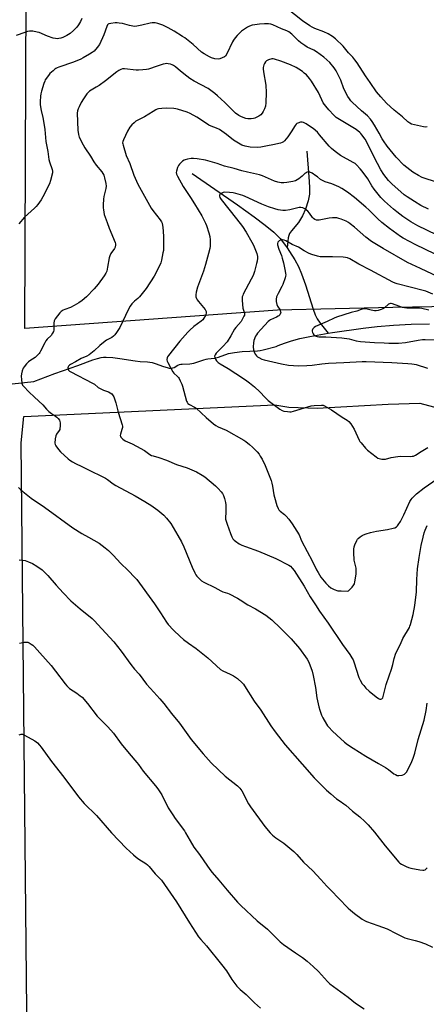
# Model space of a CAD drawing. Units: inches. Extents: x 1195768 to 1201768, y 517458 to 521458.
# Drawn here: x 1199572 to 1199821, y 519702 to 520306 of the extents above; entities that cross this region are included whole.
import ezdxf

# ---------------------------------------------------------------- set-up
doc = ezdxf.new("R2010")
doc.units = ezdxf.units.IN
doc.header["$MEASUREMENT"] = 0
for name, color, linetype in [('HYDRO-Single Line Stream', 4, 'Continuous'), ('NTRL-Farm Land', 3, 'Continuous'), ('NTRL-Pasture Land', 2, 'Continuous'), ('Undefined', 1, 'Continuous')]:
    doc.layers.add(name, color=color, linetype=linetype)

msp = doc.modelspace()

# ---------------------------------------------------------------- linework, layer by layer
at = {"layer": 'HYDRO-Single Line Stream'}
for points in [[(1199748.09, 520225.18), (1199749.4, 520209.51), (1199749.76, 520203.07), (1199749.68, 520198.89), (1199748.87, 520194.68), (1199747.32, 520189.55), (1199745.48, 520185.51), (1199743, 520181.33), (1199738.71, 520176.25), (1199737.51, 520174.57), (1199737.07, 520173.51), (1199736.71, 520171.95), (1199735.97, 520165.95)], [(1199677.9, 520211.41), (1199705.62, 520192.2), (1199715.78, 520184.98), (1199722.55, 520179.87), (1199727.86, 520175.39), (1199731.72, 520171.55), (1199734.39, 520168.22), (1199735.97, 520165.95)], [(1199735.97, 520165.95), (1199737.54, 520163.69), (1199740.7, 520158.62), (1199742.96, 520154.5), (1199744.92, 520149.87), (1199747.31, 520143.26), (1199751.99, 520128.28), (1199753.27, 520124.75), (1199754.41, 520122.29), (1199756.28, 520119.58), (1199761.23, 520113.54)], [(1199761.23, 520113.54), (1199763.85, 520114), (1199782.56, 520116.61), (1199791.3, 520117.6), (1199801.15, 520118.4), (1199812.05, 520118.99), (1199823.29, 520119.34)], [(1199567.54, 520082.41), (1199580.84, 520083.91), (1199593.71, 520088.8), (1199607.68, 520093.65), (1199616.89, 520097.13), (1199619.73, 520098.02), (1199621.95, 520098.55), (1199623.49, 520098.74), (1199625.18, 520098.8), (1199629.22, 520098.6), (1199633.56, 520098.06), (1199642.83, 520096.61), (1199645.94, 520096.26), (1199650.51, 520095.94), (1199653.21, 520095.58), (1199655.2, 520095), (1199660.16, 520093.12), (1199662.44, 520092.39), (1199663.66, 520092.13), (1199664.5, 520092.04), (1199665.27, 520092.06), (1199665.96, 520092.2), (1199666.8, 520092.57), (1199669.13, 520093.91), (1199670.02, 520094.31), (1199670.79, 520094.49), (1199671.69, 520094.58), (1199676.43, 520094.64), (1199678.75, 520095.14), (1199684.94, 520097.23), (1199686.4, 520097.65), (1199687.43, 520097.85), (1199691.55, 520098.22), (1199693.93, 520098.83), (1199700.16, 520100.99), (1199703.79, 520101.72), (1199708.54, 520102.34), (1199717.82, 520102.78), (1199719.48, 520103.01), (1199721.31, 520103.38), (1199729.31, 520105.33), (1199730.45, 520105.9), (1199734.39, 520107.43), (1199738.8, 520108.83), (1199743.91, 520110.18), (1199749.97, 520111.54), (1199761.23, 520113.54)]]:
    msp.add_lwpolyline(points, dxfattribs=at)
at = {"layer": 'NTRL-Farm Land'}
msp.add_polyline3d([(1199584.69, 518878.4, 0), (1199572.92, 520046.19, 0), (1199574.63, 520062.5, 0), (1199728.41, 520069.64, 0), (1199737.15, 520068.13, 0), (1199754.38, 520067.62, 0), (1199797.95, 520070.09, 0), (1199817.38, 520070.61, 0), (1199869.22, 520056.61, 0), (1199883.81, 520049.28, 0), (1199907.06, 520038.29, 0), (1199935.05, 520015.23, 0), (1199965.12, 519971.21, 0), (1200005.13, 519862.84, 0), (1200035.83, 519739.87, 0), (1200053.38, 519681.72, 0)], dxfattribs=at)
at = {"layer": 'NTRL-Pasture Land'}
msp.add_lwpolyline([(1199848.67, 520130.08), (1199800.87, 520129.3), (1199730.08, 520127.58), (1199575.32, 520116.45), (1199577.72, 520730.88)], dxfattribs=at)
at = {"layer": 'Undefined'}
for points, elevation in [([(1199821.91, 520240.02), (1199820.73, 520239.96), (1199819.56, 520240.08), (1199812.31, 520241.77), (1199811.26, 520242.27), (1199810.07, 520243.15), (1199806.79, 520246.21), (1199801.67, 520250.21), (1199796.93, 520254.68), (1199793.45, 520258.52), (1199790.89, 520261.61), (1199786.94, 520267.19), (1199784.07, 520271.35), (1199778.87, 520279.31), (1199777.48, 520281.2), (1199776.21, 520282.78), (1199773.64, 520285.53), (1199770.4, 520289.52), (1199765.68, 520293.96), (1199763.89, 520295.46), (1199761.22, 520297.13), (1199758.47, 520298.34), (1199753.02, 520300.35), (1199751.46, 520301.13), (1199749.97, 520301.98), (1199745.52, 520305.06), (1199735.57, 520312.93)], 264), ([(1199610.11, 520306.56), (1199609.38, 520304.66), (1199608.23, 520302.62), (1199607.14, 520301.24), (1199605.13, 520299.08), (1199602.96, 520297.3), (1199602.05, 520296.65), (1199601.04, 520296.06), (1199599.73, 520295.4), (1199598.64, 520294.95), (1199597.22, 520294.5), (1199596.06, 520294.23), (1199595.2, 520294.15), (1199594.06, 520294.17), (1199592.67, 520294.43), (1199589.14, 520295.64), (1199583.95, 520297.85), (1199582.83, 520298.24), (1199580.19, 520298.66), (1199579, 520298.74), (1199578.14, 520298.71), (1199576.81, 520298.47), (1199575.2, 520298.03), (1199569.98, 520296.08)], 264), ([(1199826.42, 520206.6), (1199820.71, 520208.39), (1199818.74, 520209.1), (1199816.63, 520210.19), (1199813.02, 520212.26), (1199811.15, 520213.69), (1199807.5, 520216.67), (1199802.79, 520221.58), (1199797.44, 520228.28), (1199795.12, 520231.4), (1199794.35, 520232.67), (1199792.46, 520236.14), (1199789.5, 520241.14), (1199788.21, 520243.28), (1199787.18, 520244.72), (1199785.28, 520246.76), (1199781.69, 520249.9), (1199776, 520255.23), (1199775.14, 520256.11), (1199774.2, 520257.23), (1199773.28, 520258.73), (1199770.78, 520263.44), (1199770.31, 520264.57), (1199769.42, 520267.53), (1199769.01, 520268.61), (1199766.03, 520274.43), (1199764.78, 520276.33), (1199762.27, 520279.45), (1199758.56, 520282.87), (1199753.99, 520286.12), (1199752.48, 520287.05), (1199748.27, 520289.04), (1199746.89, 520289.92), (1199744.51, 520291.62), (1199743.03, 520292.84), (1199738.9, 520296.84), (1199737.06, 520298.33), (1199735.82, 520298.95), (1199732.48, 520300.27), (1199727.28, 520302.69), (1199726, 520303.06), (1199724.6, 520303.21), (1199722.23, 520303.23), (1199719.07, 520303.05), (1199716.14, 520302.7), (1199714.7, 520302.44), (1199713.01, 520301.89), (1199711.71, 520301.22), (1199709.28, 520299.59), (1199708.13, 520298.7), (1199705.49, 520296.13), (1199704.19, 520294.63), (1199703.21, 520293.25), (1199702.62, 520292.29), (1199699.07, 520284.95), (1199698.17, 520283.48), (1199697.54, 520282.95), (1199696.25, 520282.33), (1199694.88, 520281.83), (1199693.76, 520281.64), (1199691.73, 520281.87), (1199689.72, 520282.35), (1199688.43, 520282.96), (1199685.16, 520284.8), (1199683.52, 520285.96), (1199678.36, 520290.56), (1199673.36, 520294.57), (1199671.95, 520295.59), (1199666.84, 520298.81), (1199663.02, 520300.89), (1199659.89, 520302.41), (1199656.84, 520303.54), (1199655.98, 520303.76), (1199655.16, 520303.87), (1199653.2, 520303.88), (1199652.05, 520303.67), (1199646.93, 520302.39), (1199643.86, 520301.82), (1199642.47, 520301.69), (1199641.36, 520301.82), (1199639.44, 520302.25), (1199635.1, 520303.48), (1199633.16, 520303.76), (1199631.77, 520303.85), (1199630.58, 520303.79), (1199627.91, 520303.51), (1199626.81, 520303.24), (1199626.35, 520302.98), (1199625.97, 520302.62), (1199625.41, 520301.68), (1199623.61, 520296.5), (1199620.94, 520290.63), (1199619.67, 520288.67), (1199617.68, 520286.56), (1199616.59, 520285.67), (1199614.96, 520284.58), (1199611.08, 520282.33), (1199609.49, 520281.53), (1199605.12, 520279.66), (1199596.09, 520276.76), (1199594.99, 520276.33), (1199594.3, 520275.95), (1199593.63, 520275.46), (1199592.56, 520274.51), (1199590.67, 520272.72), (1199589.7, 520271.67), (1199587.8, 520268.83), (1199587.43, 520268.06), (1199586.96, 520266.69), (1199585.56, 520261.94), (1199585.15, 520260.25), (1199584.94, 520258.82), (1199584.63, 520255.64), (1199584.61, 520253.62), (1199585.16, 520250.14), (1199586.21, 520245.89), (1199586.97, 520242.29), (1199587.49, 520238.36), (1199588.12, 520231.09), (1199589.26, 520225.03), (1199590.03, 520220.08), (1199590.38, 520218.7), (1199592.09, 520213.92), (1199592.29, 520212.82), (1199592.23, 520211.96), (1199591.02, 520207.08), (1199590.39, 520205.11), (1199586.28, 520197.19), (1199585.25, 520195.39), (1199583.2, 520192.54), (1199582.11, 520191.17), (1199581.08, 520190.15), (1199575.07, 520184.63), (1199571.59, 520180.56)], 262), ([(1199822.73, 520189.68), (1199817.98, 520191.93), (1199814.05, 520194.28), (1199809.6, 520197.13), (1199807.82, 520198.44), (1199800.14, 520205.17), (1199798.25, 520207.12), (1199795.3, 520210.83), (1199793.47, 520213.67), (1199789.45, 520221.39), (1199784.75, 520231.12), (1199783.83, 520232.61), (1199781.92, 520235.19), (1199781.16, 520236.08), (1199780.54, 520236.67), (1199778.27, 520238.45), (1199768.14, 520244.54), (1199766.15, 520245.86), (1199764.67, 520247.16), (1199761.57, 520250.42), (1199759.68, 520252.69), (1199758.21, 520254.86), (1199757.26, 520256.58), (1199755.18, 520261.06), (1199750.88, 520268.08), (1199749.69, 520269.72), (1199747.82, 520271.89), (1199746.53, 520273.09), (1199745.38, 520274.03), (1199743.18, 520275.55), (1199741.67, 520276.47), (1199738.13, 520278.11), (1199732.23, 520280.38), (1199728.27, 520281.64), (1199727.42, 520281.8), (1199726.58, 520281.76), (1199724.66, 520281.18), (1199723.39, 520280.58), (1199722.8, 520280.03), (1199722.07, 520278.87), (1199721.72, 520278.11), (1199721.49, 520277.31), (1199721.38, 520276.47), (1199721.37, 520275.62), (1199721.58, 520273.88), (1199722.96, 520265.54), (1199723.27, 520261.19), (1199722.95, 520254.8), (1199722.68, 520252.78), (1199722.12, 520251.07), (1199721.42, 520249.42), (1199720.82, 520248.51), (1199719.91, 520247.54), (1199718.71, 520246.71), (1199716.31, 520245.5), (1199715.48, 520245.24), (1199714.01, 520245.09), (1199711.94, 520245.09), (1199710.79, 520245.29), (1199707.98, 520246.17), (1199707.2, 520246.54), (1199706.47, 520247.01), (1199704.39, 520248.56), (1199703.28, 520249.48), (1199697.81, 520255.06), (1199693.36, 520259.2), (1199691.8, 520260.48), (1199687.6, 520263.51), (1199679.07, 520268.14), (1199676.39, 520269.82), (1199674.53, 520271.16), (1199670.76, 520274.31), (1199667.53, 520276.85), (1199666.34, 520277.7), (1199665.58, 520278.09), (1199664.47, 520278.45), (1199663.03, 520278.77), (1199662.18, 520278.87), (1199661.33, 520278.81), (1199659.95, 520278.45), (1199656.36, 520277.33), (1199651.01, 520275.48), (1199649.88, 520275.23), (1199647.59, 520275), (1199645.01, 520274.78), (1199643.59, 520274.76), (1199636.42, 520275.7), (1199635.12, 520275.62), (1199634.14, 520275.34), (1199632.94, 520274.72), (1199631.55, 520273.81), (1199624.6, 520268.3), (1199620.72, 520265.53), (1199618.98, 520264.36), (1199615.85, 520262.62), (1199614.9, 520261.96), (1199614.25, 520261.39), (1199613.32, 520260.28), (1199611.12, 520257.2), (1199609.76, 520255), (1199608.46, 520252.45), (1199607.9, 520251.15), (1199607.57, 520249.85), (1199607.42, 520248.47), (1199607.7, 520238.05), (1199608.12, 520235.43), (1199608.64, 520233.75), (1199611.06, 520229.05), (1199612.06, 520227.26), (1199615.49, 520222.13), (1199617.61, 520218.52), (1199619.04, 520216.67), (1199622.44, 520212.54), (1199623.57, 520210.44), (1199624.17, 520208.79), (1199624.97, 520205.37), (1199625.09, 520203.72), (1199624.93, 520202.33), (1199623.77, 520197.41), (1199623.47, 520195.68), (1199623.17, 520192.21), (1199623.22, 520190.51), (1199623.37, 520189.09), (1199623.97, 520186.28), (1199625.63, 520181.38), (1199626.95, 520177.89), (1199630.56, 520169.2), (1199630.77, 520168.39), (1199630.81, 520167.81), (1199630.63, 520166.38), (1199630.16, 520165.37), (1199628.01, 520162.36), (1199627.32, 520161), (1199626.97, 520159.66), (1199625.96, 520153.94), (1199625.49, 520151.65), (1199624.98, 520150.34), (1199623.94, 520148.65), (1199620.11, 520143.54), (1199617.72, 520140.66), (1199613.03, 520135.89), (1199610.45, 520133.6), (1199608.32, 520132.06), (1199605.5, 520130.43), (1199603.17, 520129.33), (1199599.73, 520128.13), (1199598.68, 520127.67), (1199597.52, 520126.9), (1199596.72, 520126.07), (1199593.94, 520122.26), (1199593.27, 520121.01), (1199593.07, 520119.6), (1199593.11, 520116.16), (1199593.06, 520115.34), (1199592.82, 520114.55), (1199592.29, 520113.53), (1199591.29, 520112.1), (1199588.98, 520109.91), (1199588.17, 520108.92), (1199587.44, 520107.62), (1199584.92, 520102.51), (1199584.46, 520101.75), (1199583.93, 520101.07), (1199582.56, 520099.58), (1199581.5, 520098.6), (1199578.35, 520096.66), (1199577.45, 520095.98), (1199576.3, 520094.74), (1199574.88, 520092.97), (1199574.29, 520092.01), (1199573.68, 520090.43), (1199573.1, 520088.54), (1199572.94, 520087.2), (1199573.1, 520085.15), (1199573.49, 520082.8), (1199573.9, 520081.73), (1199574.53, 520080.78), (1199577.62, 520077.64), (1199581.14, 520074.24), (1199586.3, 520069.53), (1199588.54, 520066.95), (1199589.98, 520065.5), (1199591.52, 520064.19), (1199593.98, 520062.71), (1199594.92, 520062.04), (1199595.66, 520061.24), (1199596.41, 520060.1), (1199596.7, 520059.35), (1199596.81, 520058.52), (1199596.86, 520056.51), (1199596.77, 520055.09), (1199596.64, 520054.55), (1199596.29, 520053.77), (1199594.68, 520051.54), (1199594.19, 520050.56), (1199593.89, 520048.83), (1199593.7, 520046.18), (1199593.81, 520045.34), (1199594.31, 520044.36), (1199595.87, 520042.29), (1199597.16, 520040.73), (1199601.86, 520036.44), (1199602.77, 520035.74), (1199604.47, 520034.66), (1199606.21, 520033.66), (1199610.11, 520031.87), (1199615.55, 520029.11), (1199622.33, 520025.94), (1199624.78, 520024.66), (1199625.96, 520023.86), (1199629.4, 520021.16), (1199631.07, 520020.03), (1199642.81, 520013.82), (1199648.83, 520010.39), (1199650.54, 520009.34), (1199652.46, 520008.07), (1199656.87, 520004.93), (1199660.5, 520001.9), (1199662.06, 520000.17), (1199664.81, 519996.78), (1199669.11, 519989.43), (1199671.18, 519985.53), (1199672.65, 519982.53), (1199677.87, 519970.02), (1199679.4, 519966.62), (1199680.07, 519965.41), (1199680.69, 519964.52), (1199682.26, 519962.81), (1199683.55, 519961.67), (1199684.91, 519960.82), (1199691.79, 519957.53), (1199695.34, 519955.49), (1199696.59, 519954.95), (1199699.44, 519954.11), (1199700.55, 519953.71), (1199705.54, 519951.09), (1199707.33, 519950.05), (1199711.94, 519946.97), (1199716.72, 519944.39), (1199722.88, 519940.68), (1199726.64, 519937.74), (1199731.97, 519932.56), (1199738.48, 519925.98), (1199743.55, 519920.08), (1199748.27, 519913.64), (1199749.04, 519912.27), (1199749.91, 519910.12), (1199751.32, 519906.31), (1199752.06, 519903.69), (1199753.39, 519896.33), (1199754.34, 519889.87), (1199755.49, 519884.3), (1199756.02, 519882.28), (1199757.1, 519879.19), (1199757.85, 519877.57), (1199760.14, 519873.73), (1199760.84, 519872.78), (1199761.82, 519871.65), (1199763.65, 519869.68), (1199766.44, 519867.03), (1199771.29, 519862.76), (1199773.11, 519861.35), (1199776.42, 519859.1), (1199784.21, 519854.2), (1199791.99, 519849.54), (1199796.27, 519847.15), (1199798.08, 519845.94), (1199801.39, 519843.34), (1199802.39, 519842.79), (1199803.43, 519842.36), (1199803.97, 519842.23), (1199804.52, 519842.21), (1199806.49, 519842.51), (1199807.55, 519842.84), (1199808.03, 519843.12), (1199808.47, 519843.5), (1199809.34, 519844.61), (1199810.29, 519846.27), (1199811.32, 519848.27), (1199812.43, 519850.87), (1199813.26, 519852.99), (1199814.27, 519856.03), (1199816.31, 519864.39), (1199820.08, 519876.25), (1199821.23, 519882.19), (1199821.87, 519886.57)], 260), ([(1199827.61, 520173.93), (1199816.19, 520179.35), (1199811.82, 520181.92), (1199806.96, 520185.11), (1199803.22, 520187.89), (1199801.2, 520189.51), (1199795.62, 520194.56), (1199793.55, 520196.65), (1199789.48, 520201.84), (1199788.05, 520204), (1199785.51, 520208.15), (1199782.03, 520213), (1199780.9, 520214.36), (1199778.47, 520216.87), (1199777.66, 520217.57), (1199776.57, 520218.3), (1199768.78, 520222.53), (1199765.38, 520224.92), (1199763.19, 520226.88), (1199761.74, 520228.32), (1199755.94, 520235.28), (1199754.55, 520236.76), (1199751.94, 520238.98), (1199750.39, 520240.18), (1199747.66, 520241.85), (1199746.12, 520242.68), (1199745.33, 520242.92), (1199744.2, 520242.86), (1199742.5, 520242.39), (1199741.99, 520242.15), (1199741.56, 520241.82), (1199740.9, 520240.97), (1199738.49, 520236.96), (1199736.4, 520233.9), (1199734.4, 520231.44), (1199733.77, 520230.88), (1199733.07, 520230.49), (1199732.06, 520230.08), (1199731.01, 520229.77), (1199728.34, 520229.31), (1199722.93, 520228.14), (1199719.99, 520227.6), (1199717.96, 520227.45), (1199713.38, 520227.57), (1199712.25, 520227.75), (1199710.27, 520228.29), (1199708.31, 520228.91), (1199707.25, 520229.39), (1199703.25, 520231.9), (1199698.95, 520235.3), (1199694.64, 520238.35), (1199692.76, 520239.28), (1199689.54, 520240.47), (1199688.01, 520241.18), (1199686.54, 520242.07), (1199680.6, 520246.02), (1199676.54, 520248.18), (1199674.71, 520249.03), (1199668.89, 520250.89), (1199667.77, 520251.16), (1199666.64, 520251.29), (1199662.33, 520251.48), (1199659.16, 520251.41), (1199657.15, 520251.1), (1199656.31, 520250.86), (1199655.53, 520250.54), (1199653.82, 520249.57), (1199648.6, 520246.32), (1199643.38, 520243.48), (1199642.21, 520242.63), (1199640.74, 520241.27), (1199639.62, 520239.95), (1199638.14, 520237.38), (1199635.65, 520232.11), (1199635.26, 520231.04), (1199635.17, 520230.33), (1199635.26, 520229.57), (1199635.46, 520228.75), (1199637.42, 520222.57), (1199639.54, 520217.61), (1199641.97, 520210.4), (1199644.56, 520204.91), (1199647.53, 520199.33), (1199652.66, 520190.3), (1199653.66, 520188.86), (1199658.28, 520182.95), (1199659, 520181.84), (1199659.34, 520181.02), (1199659.9, 520178.43), (1199660.11, 520176.08), (1199660.27, 520172.53), (1199660.23, 520165.43), (1199660.15, 520164.26), (1199659.9, 520162.82), (1199658.98, 520158.25), (1199658.53, 520156.58), (1199657.45, 520153.99), (1199654.57, 520148.57), (1199649.61, 520140.87), (1199645.53, 520135.78), (1199644.52, 520134.82), (1199642.41, 520133.19), (1199641.58, 520132.44), (1199640.84, 520131.55), (1199639.85, 520130.09), (1199638.86, 520128.28), (1199633.38, 520117.06), (1199631.47, 520113.87), (1199630.48, 520112.49), (1199629.68, 520111.73), (1199628.57, 520110.91), (1199625.27, 520109.18), (1199623.39, 520107.85), (1199621.15, 520106.03), (1199617.8, 520102.61), (1199614.74, 520100.26), (1199613.24, 520099.4), (1199609.82, 520097.95), (1199606.35, 520096.01), (1199603.28, 520094.4), (1199602.58, 520093.91), (1199602.01, 520093.3), (1199601.77, 520092.83), (1199601.69, 520092.33), (1199601.77, 520091.56), (1199602.07, 520090.84), (1199602.64, 520090.26), (1199603.34, 520089.77), (1199616.65, 520082.95), (1199617.88, 520082.19), (1199620.29, 520080.3), (1199621.41, 520079.59), (1199623.43, 520078.68), (1199626.54, 520077.53), (1199627.61, 520077), (1199628.57, 520076.35), (1199629.08, 520075.78), (1199629.71, 520074.57), (1199631.04, 520070.8), (1199632.55, 520065.07), (1199634.95, 520057.27), (1199635.11, 520056.41), (1199635.07, 520055.59), (1199634.8, 520054.5), (1199633.85, 520051.57), (1199633.72, 520050.87), (1199633.79, 520050.4), (1199634.16, 520049.7), (1199634.68, 520049.05), (1199635.3, 520048.46), (1199636.82, 520047.59), (1199641.11, 520045.65), (1199643.73, 520044.34), (1199648.5, 520041.52), (1199651.92, 520039.15), (1199652.88, 520038.61), (1199653.86, 520038.25), (1199657.39, 520037.24), (1199662.08, 520035.69), (1199668.26, 520032.99), (1199674.78, 520030.88), (1199680.5, 520028.51), (1199683.93, 520026.5), (1199685.6, 520025.37), (1199692.05, 520020), (1199693.71, 520018.38), (1199695.62, 520016.28), (1199696.47, 520015.11), (1199697, 520014.08), (1199697.62, 520012.19), (1199698.3, 520009.72), (1199698.51, 520008.31), (1199698.44, 520003.4), (1199698.22, 520000.61), (1199698.32, 519999.46), (1199699.2, 519996.37), (1199701.26, 519990.63), (1199702.05, 519988.72), (1199702.82, 519987.49), (1199703.57, 519986.62), (1199704.47, 519985.88), (1199706.72, 519984.44), (1199708.28, 519983.58), (1199710.48, 519982.66), (1199718.55, 519979.87), (1199729.06, 519975.33), (1199737.11, 519971.23), (1199738.04, 519970.6), (1199739.21, 519969.48), (1199740.41, 519967.9), (1199746.39, 519958.47), (1199748.33, 519955.21), (1199750.23, 519951.76), (1199753.36, 519947.03), (1199755.84, 519942.99), (1199761.11, 519935.66), (1199769.95, 519922.62), (1199774.5, 519916.38), (1199775.76, 519914.45), (1199776.44, 519913.19), (1199777.19, 519911.29), (1199778.31, 519907.43), (1199779.98, 519902.43), (1199780.76, 519900.83), (1199782.12, 519898.5), (1199782.98, 519897.38), (1199784.27, 519895.91), (1199786.37, 519893.95), (1199790.62, 519890.44), (1199792, 519889.53), (1199792.9, 519889.17), (1199793.56, 519889.12), (1199794.14, 519889.34), (1199794.62, 519889.95), (1199794.96, 519890.74), (1199796.71, 519898.09), (1199798.48, 519903.35), (1199800.02, 519907.4), (1199800.83, 519910.41), (1199801.56, 519913.92), (1199802.71, 519917.28), (1199805.48, 519922.88), (1199806.99, 519926.19), (1199810.97, 519933.03), (1199811.34, 519933.81), (1199811.71, 519934.89), (1199813.31, 519941.06), (1199814.28, 519946.55), (1199815.26, 519954.92), (1199815.47, 519962.54), (1199816.05, 519969.08), (1199817.02, 519976.02), (1199818.26, 519983.37), (1199819.39, 519988.49), (1199820.12, 519990.99), (1199820.69, 519992.63), (1199821.95, 519995.6)], 258), ([(1199826.28, 520162.14), (1199815.02, 520167.74), (1199807.19, 520171.77), (1199805.44, 520172.9), (1199798.78, 520177.68), (1199794.18, 520181.32), (1199791.61, 520183.67), (1199786.07, 520189.1), (1199784.28, 520190.77), (1199777.23, 520196.82), (1199773.02, 520200.03), (1199769.54, 520202.31), (1199767.71, 520203.28), (1199763.39, 520205.17), (1199759.3, 520206.39), (1199757.69, 520207.09), (1199756.44, 520207.88), (1199754.64, 520209.42), (1199753.71, 520210.13), (1199751.28, 520211.72), (1199750.04, 520212.37), (1199749.54, 520212.48), (1199749.05, 520212.44), (1199748.32, 520212.2), (1199747.6, 520211.84), (1199746.92, 520211.37), (1199745.2, 520209.81), (1199743.18, 520208.17), (1199742.25, 520207.54), (1199741.07, 520206.98), (1199739.44, 520206.56), (1199735.76, 520205.91), (1199734.02, 520205.78), (1199732.28, 520205.8), (1199730.24, 520206.15), (1199728.25, 520206.7), (1199720.85, 520210.05), (1199719.01, 520210.74), (1199717.34, 520211.14), (1199711.81, 520212.23), (1199708.24, 520213.05), (1199703.56, 520214.52), (1199697.55, 520216.02), (1199693.05, 520217.56), (1199686, 520219.62), (1199680.83, 520220.51), (1199678.68, 520220.67), (1199677.3, 520220.57), (1199675.03, 520220.2), (1199673.63, 520219.9), (1199672.84, 520219.62), (1199671.89, 520218.97), (1199670.79, 520217.99), (1199669.98, 520217.15), (1199669.48, 520216.45), (1199668.89, 520215.12), (1199668.14, 520212.92), (1199668.01, 520212.09), (1199668.16, 520211.13), (1199668.76, 520209.82), (1199672.27, 520203.42), (1199676.78, 520196.76), (1199679.33, 520192.79), (1199683.65, 520185.43), (1199685.94, 520181.08), (1199686.67, 520179.52), (1199688.09, 520175.18), (1199688.6, 520172.91), (1199688.77, 520170.87), (1199688.77, 520166.82), (1199688.57, 520165.4), (1199687.89, 520162.31), (1199685.99, 520155.61), (1199684.71, 520151.5), (1199681.1, 520141.75), (1199680.24, 520138.71), (1199680.02, 520137.11), (1199680.05, 520136.32), (1199680.15, 520135.8), (1199680.51, 520134.77), (1199680.88, 520134.04), (1199681.73, 520132.89), (1199685.78, 520128.13), (1199686.34, 520126.91), (1199686.49, 520125.86), (1199686.28, 520125.06), (1199685.92, 520124.28), (1199685.05, 520122.73), (1199684.38, 520121.78), (1199683.31, 520120.85), (1199678.94, 520117.61), (1199676.31, 520115.44), (1199675.13, 520114.16), (1199670.36, 520108.6), (1199663.23, 520099.75), (1199662.79, 520099.03), (1199662.59, 520098.52), (1199662.38, 520097.12), (1199662.5, 520096.3), (1199662.81, 520095.5), (1199665.92, 520089.87), (1199666.61, 520088.96), (1199668.79, 520087.05), (1199669.37, 520086.43), (1199669.85, 520085.69), (1199670.53, 520084.36), (1199671.51, 520082.17), (1199671.89, 520081.05), (1199674.33, 520071.94), (1199674.66, 520071.15), (1199675.22, 520070.41), (1199676.16, 520069.78), (1199679.29, 520068.22), (1199680.24, 520067.56), (1199686.47, 520061.77), (1199690.96, 520058.03), (1199692.34, 520056.96), (1199693.79, 520056.17), (1199698.65, 520054.02), (1199709.4, 520047.91), (1199710.79, 520047.02), (1199713.02, 520045.24), (1199714.85, 520043.65), (1199717.63, 520040.78), (1199718.85, 520039.31), (1199719.57, 520038.18), (1199720.67, 520036.17), (1199722.5, 520032.35), (1199726.23, 520023.18), (1199726.69, 520021.57), (1199727.13, 520019.66), (1199727.92, 520014.4), (1199728.2, 520012.95), (1199729.76, 520007.79), (1199730.55, 520005.97), (1199730.98, 520005.27), (1199731.75, 520004.39), (1199734.38, 520002.32), (1199735.38, 520001.34), (1199737.03, 519999.37), (1199739.08, 519996.52), (1199743.32, 519989.83), (1199744.85, 519986.14), (1199748.4, 519979.74), (1199751.4, 519973.89), (1199754.04, 519968.44), (1199755.02, 519966.69), (1199756.76, 519963.99), (1199759.74, 519960.22), (1199761.32, 519958.54), (1199762.83, 519957.28), (1199763.58, 519956.88), (1199764.91, 519956.33), (1199767.1, 519955.62), (1199769.11, 519955.45), (1199772.86, 519955.41), (1199773.64, 519955.59), (1199774.33, 519956.04), (1199775.95, 519957.74), (1199777.02, 519959.12), (1199777.36, 519959.91), (1199777.61, 519961.05), (1199778.32, 519965.76), (1199778.44, 519967.44), (1199778.28, 519969.33), (1199777.44, 519972.79), (1199777.19, 519974.37), (1199776.84, 519978.98), (1199776.91, 519981.01), (1199777.1, 519982.46), (1199777.53, 519983.82), (1199778.69, 519986.42), (1199779.13, 519987.13), (1199779.52, 519987.56), (1199780.87, 519988.7), (1199782.08, 519989.54), (1199782.84, 519989.92), (1199784.45, 519990.46), (1199787.19, 519991.25), (1199790.84, 519992.17), (1199797.59, 519993.21), (1199800.95, 519993.86), (1199802.02, 519994.17), (1199803, 519994.75), (1199803.64, 519995.33), (1199804.18, 519995.98), (1199805.5, 519998.11), (1199807.53, 520002.23), (1199811.31, 520010.39), (1199812.02, 520011.58), (1199812.7, 520012.45), (1199815.37, 520014.97), (1199820.03, 520018.64), (1199832.61, 520027.43)], 256), ([(1199832.52, 520146.16), (1199817.74, 520153.17), (1199809.77, 520156.79), (1199794.85, 520165.49), (1199787.77, 520169.81), (1199784.18, 520172.46), (1199777.38, 520178.49), (1199774.65, 520180.67), (1199773.68, 520181.32), (1199772.14, 520182.19), (1199769.14, 520183.52), (1199767.77, 520183.95), (1199766.4, 520184.21), (1199765.27, 520184.28), (1199763.85, 520184.25), (1199761.85, 520184.04), (1199755.63, 520182.85), (1199754.8, 520182.76), (1199754, 520182.84), (1199753, 520183.24), (1199752.13, 520183.89), (1199751.6, 520184.53), (1199749.8, 520187.1), (1199748.67, 520188.33), (1199746.85, 520189.75), (1199746.12, 520190.18), (1199745.6, 520190.39), (1199744.5, 520190.6), (1199743.36, 520190.55), (1199737.71, 520189.12), (1199735.11, 520188.77), (1199733.38, 520188.8), (1199730.51, 520189.24), (1199728.51, 520189.73), (1199724.57, 520191.02), (1199720.61, 520192.7), (1199710.37, 520197.3), (1199708.78, 520197.89), (1199704.61, 520199.21), (1199702.93, 520199.65), (1199700.62, 520199.86), (1199697.71, 520199.96), (1199696.87, 520199.85), (1199696.36, 520199.67), (1199695.21, 520198.99), (1199694.84, 520198.65), (1199694.58, 520198.27), (1199694.5, 520197.65), (1199694.77, 520196.74), (1199695.58, 520195.53), (1199704.94, 520183.73), (1199708.59, 520178.86), (1199710.83, 520175.47), (1199714.47, 520169.38), (1199715.42, 520167.55), (1199717.43, 520162.35), (1199717.79, 520160.63), (1199717.85, 520159.47), (1199717.66, 520157.71), (1199717.34, 520156.25), (1199715.99, 520151.34), (1199715.17, 520148.99), (1199714.06, 520146.63), (1199709.14, 520137.43), (1199708.8, 520136.69), (1199708.55, 520135.88), (1199708.44, 520133.83), (1199708.6, 520131.18), (1199708.98, 520128.9), (1199709.74, 520126.37), (1199709.91, 520125.51), (1199709.87, 520124.68), (1199709.57, 520123.88), (1199708.75, 520122.3), (1199707.82, 520120.77), (1199704.62, 520116.94), (1199703.86, 520115.91), (1199701.56, 520111.95), (1199699.18, 520108.26), (1199696.6, 520105.34), (1199692.46, 520101.26), (1199691.86, 520100.34), (1199691.66, 520099.85), (1199691.58, 520099.34), (1199691.67, 520098.57), (1199692.03, 520097.57), (1199692.73, 520096.63), (1199693.8, 520095.59), (1199694.97, 520094.78), (1199699.81, 520091.96), (1199704.58, 520088.72), (1199710.45, 520084.87), (1199712.92, 520083.12), (1199716, 520080.54), (1199719.37, 520077.53), (1199722.62, 520074.02), (1199724.39, 520072.28), (1199731.49, 520066.98), (1199732.98, 520066.08), (1199734.05, 520065.77), (1199736.3, 520065.41), (1199737.7, 520065.27), (1199738.55, 520065.31), (1199739.98, 520065.65), (1199750.81, 520068.92), (1199752.57, 520069.16), (1199757.01, 520069.45), (1199758.15, 520069.36), (1199758.94, 520069.06), (1199763.21, 520066.5), (1199769.87, 520062.03), (1199772.9, 520060.16), (1199773.85, 520059.43), (1199775.08, 520057.88), (1199777.14, 520054.76), (1199780.21, 520047.93), (1199780.64, 520047.15), (1199781.34, 520046.2), (1199784.03, 520043.04), (1199785.26, 520041.77), (1199790.62, 520037.62), (1199791.59, 520036.98), (1199792.37, 520036.64), (1199794.02, 520036.23), (1199795.13, 520036.18), (1199796.25, 520036.37), (1199799.89, 520037.25), (1199803.81, 520037.94), (1199805.58, 520038.02), (1199811.85, 520037.96), (1199812.74, 520038.01), (1199813.52, 520038.16), (1199814.72, 520038.67), (1199818.29, 520041.01), (1199822.36, 520043.51)], 254), ([(1199825.33, 520137.55), (1199821.12, 520139.23), (1199819.46, 520139.78), (1199803.48, 520143.78), (1199802.16, 520144.27), (1199800.87, 520144.89), (1199787.24, 520152.23), (1199780, 520155.93), (1199774.54, 520159.04), (1199773.09, 520159.73), (1199771.76, 520160.04), (1199770.29, 520160.16), (1199763.8, 520160.33), (1199757.36, 520160.31), (1199756.26, 520160.42), (1199754.57, 520160.81), (1199751.23, 520161.75), (1199749.6, 520162.4), (1199746.46, 520164.1), (1199743.01, 520166.26), (1199739.17, 520167.9), (1199735.29, 520170.23), (1199734.24, 520170.56), (1199733.16, 520170.75), (1199732.37, 520170.78), (1199731.89, 520170.69), (1199731.46, 520170.44), (1199731.07, 520170.1), (1199730.43, 520169.26), (1199730.14, 520168.56), (1199730.17, 520167.77), (1199731.02, 520165.03), (1199732.55, 520161.2), (1199733.06, 520159.52), (1199733.74, 520156.78), (1199734.84, 520151.65), (1199735.11, 520150.19), (1199735.18, 520149.36), (1199735.11, 520148.4), (1199734.89, 520147.56), (1199733.39, 520143.44), (1199732.79, 520142.12), (1199730.44, 520137.8), (1199729.61, 520135.73), (1199729.27, 520134.41), (1199729.32, 520132.95), (1199729.66, 520131.22), (1199730.11, 520130.17), (1199731.46, 520128.03), (1199731.85, 520127.28), (1199732.09, 520126.48), (1199732.05, 520125.73), (1199731.54, 520124.85), (1199731, 520124.26), (1199730.57, 520123.92), (1199729.58, 520123.37), (1199725.92, 520121.64), (1199725.17, 520121.22), (1199724.48, 520120.71), (1199720.15, 520116.07), (1199717.93, 520113.49), (1199717.23, 520112.61), (1199716.71, 520111.73), (1199715.63, 520109.01), (1199715.34, 520107.59), (1199715.27, 520105.25), (1199715.37, 520103.23), (1199715.52, 520102.69), (1199715.86, 520101.93), (1199716.71, 520100.46), (1199717.35, 520099.55), (1199717.95, 520098.98), (1199718.7, 520098.53), (1199720.62, 520097.7), (1199721.98, 520097.28), (1199732.58, 520094.66), (1199736.89, 520093.9), (1199743.06, 520093.56), (1199748.1, 520093.75), (1199751.36, 520093.99), (1199757.22, 520094.73), (1199761.48, 520095.16), (1199770.72, 520095.51), (1199781.94, 520096.22), (1199784.46, 520096.23), (1199800.3, 520095.54), (1199810.05, 520094.97), (1199812.56, 520094.74), (1199813.94, 520094.55), (1199815.06, 520094.28), (1199822.06, 520092.04)], 252), ([(1199822.83, 520127.59), (1199818.59, 520128.62), (1199817.17, 520128.85), (1199814.94, 520128.95), (1199809.39, 520128.94), (1199807.98, 520129.05), (1199806.85, 520129.32), (1199804.6, 520130.05), (1199800.58, 520131.55), (1199799.8, 520131.74), (1199799.34, 520131.75), (1199798.7, 520131.56), (1199798.22, 520131.27), (1199795.75, 520129.17), (1199794.8, 520128.5), (1199793.74, 520128.05), (1199791.79, 520127.46), (1199790.66, 520127.23), (1199789.52, 520127.24), (1199787.52, 520127.59), (1199784.2, 520128.45), (1199783.38, 520128.52), (1199782.58, 520128.45), (1199781.5, 520128.15), (1199778.76, 520127.01), (1199775.24, 520126.13), (1199766.24, 520123.41), (1199764.87, 520122.84), (1199760.61, 520120.73), (1199753.47, 520117.64), (1199752.55, 520117.02), (1199751.77, 520116.28), (1199751.51, 520115.86), (1199751.35, 520115.19), (1199751.41, 520114.67), (1199751.67, 520113.88), (1199752.03, 520113.12), (1199752.48, 520112.43), (1199753.09, 520111.95), (1199754.36, 520111.48), (1199755.51, 520111.36), (1199759.68, 520111.3), (1199769.55, 520110.68), (1199773.99, 520110.06), (1199778.31, 520108.86), (1199781.05, 520108.5), (1199789.59, 520107.86), (1199795.47, 520107.55), (1199798.4, 520107.46), (1199804.27, 520107.46), (1199808.66, 520107.81), (1199816.41, 520109.31), (1199819.08, 520109.65), (1199820.56, 520109.74), (1199831.41, 520109.16)], 250), ([(1199571.41, 520018.94), (1199572.56, 520017.72), (1199574, 520016.45), (1199579.04, 520012.42), (1199587.35, 520006.74), (1199604.59, 519994.17), (1199610.11, 519990.72), (1199614.28, 519988.5), (1199620.78, 519984.75), (1199624.52, 519981.93), (1199626.52, 519980.25), (1199629.52, 519977.2), (1199633.82, 519972.55), (1199638.49, 519968.05), (1199642.62, 519963.78), (1199643.8, 519962.45), (1199654.78, 519947.51), (1199658.42, 519942.11), (1199662.1, 519936.24), (1199663.19, 519934.88), (1199666.28, 519931.43), (1199670.52, 519927.43), (1199672.49, 519925.7), (1199675.51, 519923.41), (1199680.23, 519920.14), (1199687.35, 519914.44), (1199695.1, 519907.36), (1199696.62, 519906.47), (1199701.11, 519904.47), (1199703.13, 519903.29), (1199705.55, 519901.69), (1199708.51, 519899.09), (1199709.27, 519898.24), (1199709.98, 519897.31), (1199715.81, 519887.91), (1199719.95, 519882.32), (1199726.14, 519872.69), (1199728.79, 519869.01), (1199734.93, 519861.13), (1199745.25, 519849.18), (1199752.6, 519840.91), (1199754.25, 519839.17), (1199760.21, 519833.3), (1199762.81, 519830.95), (1199766.37, 519827.98), (1199768.51, 519826.48), (1199770.89, 519824.94), (1199772.01, 519824.1), (1199776.13, 519820.36), (1199780.56, 519816.83), (1199783.69, 519814.06), (1199785.71, 519811.96), (1199789.62, 519807.54), (1199796.14, 519799.12), (1199804.44, 519789.06), (1199805.17, 519788.4), (1199806.11, 519787.8), (1199809.01, 519786.37), (1199810.36, 519785.81), (1199811.8, 519785.46), (1199817.39, 519784.43), (1199819.15, 519784.2), (1199819.9, 519784.27), (1199820.56, 519784.5), (1199821.22, 519784.95), (1199821.81, 519785.54)], 262), ([(1199571.84, 519974.51), (1199573.92, 519974.41), (1199575.39, 519974.2), (1199577.56, 519973.39), (1199579.87, 519972.25), (1199582.62, 519970.63), (1199585.86, 519968.47), (1199586.94, 519967.47), (1199589.42, 519964.91), (1199594.51, 519959.01), (1199598.84, 519954.27), (1199603.51, 519949.29), (1199604.81, 519948.08), (1199609.1, 519944.43), (1199616.48, 519938.5), (1199617.79, 519937.36), (1199622.53, 519932.28), (1199629.84, 519924.14), (1199634.28, 519918.6), (1199640.14, 519910.41), (1199642.51, 519907.53), (1199645.27, 519904.38), (1199649.79, 519898.35), (1199654.27, 519893.38), (1199658.03, 519889.37), (1199660.49, 519886.46), (1199665.1, 519880.25), (1199670.01, 519874.27), (1199677.2, 519864.4), (1199684.55, 519855.5), (1199689.54, 519850.03), (1199693.88, 519845.75), (1199698.13, 519841.94), (1199705.63, 519835.96), (1199706.49, 519835.18), (1199707.06, 519834.54), (1199708.2, 519832.87), (1199712.35, 519824.96), (1199713.59, 519822.98), (1199722.32, 519811.06), (1199725.66, 519807.09), (1199727.02, 519805.61), (1199729.11, 519803.98), (1199733.94, 519800.77), (1199740.24, 519795.57), (1199742.04, 519793.75), (1199746.13, 519789.06), (1199751.79, 519783.7), (1199756.7, 519778.54), (1199760.28, 519774.4), (1199763.27, 519771.59), (1199767.5, 519767.02), (1199773.55, 519760.91), (1199774.85, 519759.71), (1199777.33, 519757.7), (1199782.05, 519754.17), (1199783.47, 519753.29), (1199784.76, 519752.67), (1199791.55, 519750.34), (1199797.39, 519748.2), (1199802.95, 519745.31), (1199808.27, 519742.8), (1199809.67, 519742.35), (1199814.51, 519741.13), (1199816.72, 519740.41), (1199820.8, 519738.95), (1199825.17, 519736.99)], 264), ([(1199572.05, 519923.43), (1199574.92, 519923.98), (1199576.34, 519924.1), (1199577.14, 519923.94), (1199577.92, 519923.6), (1199579.18, 519922.91), (1199580.12, 519922.27), (1199581.18, 519921.27), (1199584.53, 519917.58), (1199591.29, 519909.73), (1199593.97, 519906.35), (1199599.96, 519898.43), (1199600.89, 519897.28), (1199601.72, 519896.46), (1199602.61, 519895.7), (1199607.04, 519892.79), (1199609.2, 519891.19), (1199610.33, 519890.22), (1199613.67, 519886.39), (1199619.65, 519878.73), (1199626.15, 519872.07), (1199629.63, 519868.29), (1199634.26, 519861.69), (1199639.3, 519855.67), (1199643.97, 519850.29), (1199644.97, 519848.97), (1199647.82, 519844.82), (1199655.32, 519836), (1199656.8, 519834.15), (1199659.13, 519830.47), (1199663.13, 519822.52), (1199665.9, 519818.06), (1199667.32, 519815.99), (1199673.09, 519808.35), (1199673.81, 519807.19), (1199676.61, 519802.1), (1199678.8, 519798.38), (1199682.24, 519793.82), (1199685.02, 519789.97), (1199688.62, 519784.66), (1199690.15, 519782.72), (1199694.14, 519778.14), (1199699.36, 519771.84), (1199705.68, 519764.66), (1199707.75, 519762.56), (1199717.69, 519753.14), (1199724.04, 519748.01), (1199730.67, 519741.18), (1199731.72, 519740.19), (1199733.77, 519738.63), (1199741.19, 519733.6), (1199745.51, 519730.57), (1199748.24, 519728.45), (1199752, 519725.22), (1199755.25, 519722.07), (1199760.79, 519715.88), (1199762.18, 519714.56), (1199773.45, 519706.37), (1199778.01, 519702.71), (1199783.18, 519699.08)], 266), ([(1199571.77, 519867.26), (1199573.02, 519867.63), (1199573.79, 519867.6), (1199575.11, 519867.02), (1199581.35, 519863.45), (1199582.09, 519862.95), (1199582.92, 519862.22), (1199584.29, 519860.82), (1199585.21, 519859.73), (1199591.61, 519850.89), (1199599.25, 519841.31), (1199608.19, 519829.15), (1199611.61, 519825.05), (1199619.12, 519817.73), (1199628.33, 519807), (1199637.28, 519797.79), (1199641.86, 519793.51), (1199643.41, 519792.17), (1199645.16, 519790.92), (1199649.41, 519788.31), (1199650.47, 519787.49), (1199651.43, 519786.46), (1199655.17, 519781.91), (1199657.85, 519779.25), (1199658.92, 519778.07), (1199668.12, 519764.79), (1199676.18, 519751.98), (1199681.76, 519743.36), (1199683.04, 519741.74), (1199686.63, 519737.77), (1199695.89, 519726.25), (1199698.81, 519722.4), (1199702.22, 519717.23), (1199704.56, 519713.89), (1199705.28, 519713), (1199707.25, 519711.05), (1199710.83, 519707.96), (1199716.01, 519702.82), (1199719.73, 519699.49)], 268)]:
    msp.add_lwpolyline(points, dxfattribs=dict(at, elevation=elevation))

doc.saveas('drawing.dxf')
